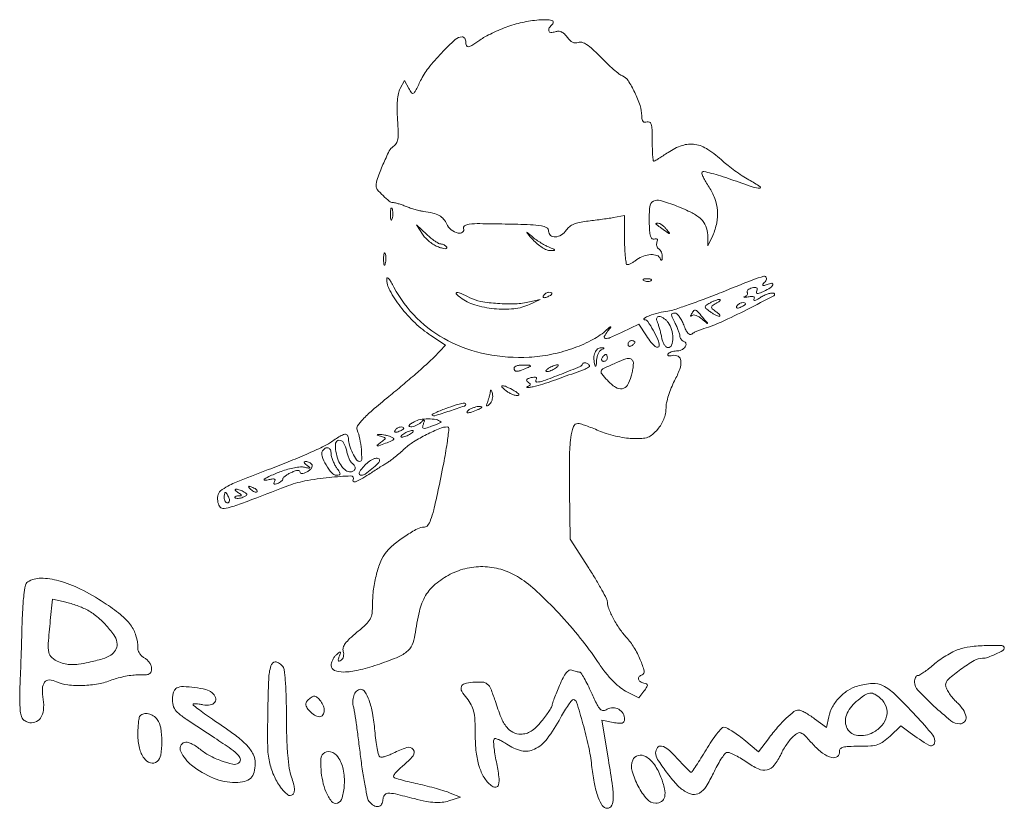
# Model space of a CAD drawing. Units: millimetres. Extents: x 41 to 740, y 1034 to 1783.
# Drawn here: x 41 to 260, y 1608 to 1783 of the extents above; entities that cross this region are included whole.
import ezdxf

# ---------------------------------------------------------------- set-up
doc = ezdxf.new("R2010")
doc.units = ezdxf.units.MM
doc.layers.add('PislikMimar.com', color=7, linetype='Continuous', lineweight=9)

msp = doc.modelspace()

# ---------------------------------------------------------------- linework, layer by layer
at = {"layer": 'PislikMimar.com', "color": 0}
for points in [[(149.85, 1781.93, 0.014844), (148.14, 1781.27, 0.011993), (146.34, 1780.46, 0.012172), (144.72, 1779.62, 0.030332), (143.59, 1778.92, -0.010647), (141.84, 1777.73, -0.110707), (141.03, 1777.43, -0.3465), (140.61, 1777.68, -0.093204), (140.46, 1778.49, 0.066372), (140.4, 1778.93, 0.083479), (140.23, 1779.31, 0.099334), (139.97, 1779.56, 0.145135), (139.67, 1779.64, 0.187859), (138.11, 1779.04, 0.01699), (135.06, 1776.04, 0.022899), (132.15, 1772.68, 0.054465), (130.4, 1769.89, -0.005147), (129.27, 1767.61, -0.130219), (128.81, 1767.1, -0.398095), (128.39, 1767.18, -0.036354), (127.77, 1768.16), (126.83, 1769.92), (125.87, 1768.13, 0.073037), (125.48, 1767.05, 0.028673), (125.25, 1765.47, 0.024251), (125.18, 1763.51, 0.014888), (125.28, 1761.2, -0.009353), (125.43, 1758.42, -0.04805), (125.33, 1756.88, -0.094092), (124.98, 1755.92, -0.120389), (124.33, 1755.25, 0.138979), (123.44, 1754.26, 0.012688), (122.03, 1751.23, 0.015275), (120.8, 1748.14, 0.087303), (120.49, 1746.4, 0.182289), (120.76, 1745.68, 0.01833), (122.05, 1744.32, 0.018516), (123.44, 1743.05, 0.177374), (124.18, 1742.78, -0.058743), (124.63, 1742.73, -0.012415), (125.39, 1742.52, -0.01284), (126.27, 1742.24, -0.011871), (127.16, 1741.91, 0.015558), (128.12, 1741.56, 0.01134), (129.2, 1741.23, 0.011478), (130.23, 1740.96, 0.024618), (131.05, 1740.81, -0.024299), (133.16, 1740.43, -0.067427), (134.57, 1739.89, -0.090669), (135.53, 1739.11, -0.074631), (136.24, 1737.99, 0.123706), (137.21, 1736.74, 0.101085), (138.73, 1735.97, 0.227095), (139.74, 1736.16, 0.338638), (139.98, 1736.98, -0.36018), (140.2, 1737.61, -0.111687), (141.22, 1737.97, -0.029738), (143.58, 1738.08, -0.003008), (149.2, 1738, -0.003374), (154.84, 1737.84, -0.030979), (157.28, 1737.6, -0.092654), (158.47, 1737.18, -0.266334), (158.89, 1736.44, 0.217518), (159.33, 1735.48, 0.195497), (160.37, 1735.13, 0.131406), (161.72, 1735.58, 0.100363), (162.83, 1736.68, -0.083695), (163.51, 1737.4, -0.060521), (164.47, 1737.96, -0.048751), (165.73, 1738.36, -0.02677), (167.34, 1738.62, 0.004524), (168.85, 1738.79, 0.00331), (170.51, 1739.01, 0.003344), (172.09, 1739.23, 0.00739), (173.29, 1739.43), (175.79, 1739.88), (175.79, 1734.42, 0.010672), (175.83, 1732.33, 0.017636), (175.97, 1730.56, 0.011826), (176.16, 1729.17, 0.367941), (176.41, 1728.96, 0.102298), (176.74, 1729.03, 0.020657), (177.29, 1729.29, 0.021005), (177.9, 1729.65, 0.018293), (178.52, 1730.08, -0.075619), (179.99, 1730.88, -0.076175), (181.62, 1731.2, -0.09315), (182.99, 1731, -0.217665), (183.73, 1730.3, 0.043159), (183.89, 1729.97, 0.441201), (184.03, 1729.95, 0.202031), (184.13, 1730.13, 0.019863), (184.18, 1730.64, 0.058656), (184.14, 1731.17, 0.052687), (183.98, 1731.71, 0.055935), (183.73, 1732.16, 0.099187), (183.42, 1732.45, -0.106138), (183.13, 1732.72, -0.081804), (182.95, 1733.11, -0.077799), (182.9, 1733.55, -0.081078), (182.99, 1733.99, 0.063659), (183.09, 1734.39, 0.221212), (183.01, 1734.64, 0.230401), (182.77, 1734.73, 0.06828), (182.38, 1734.63, -0.28628), (181.91, 1734.73, -0.137091), (181.57, 1735.28, -0.0524), (181.36, 1736.45, -0.011123), (181.27, 1738.54, -0.030345), (181.39, 1741.83, -0.244359), (182.19, 1743.06, -0.203715), (183.77, 1743.23, -0.02117), (187.38, 1741.99, -0.021295), (190.8, 1740.47, -0.07267), (192.8, 1739.09, -0.109395), (193.87, 1737.54, -0.089916), (194.28, 1735.56), (194.34, 1733.18), (195.4, 1735.48, 0.060018), (196.28, 1738.23, 0.066879), (196.43, 1741, 0.067405), (195.85, 1743.7, 0.062459), (194.57, 1746.22, -0.017175), (193.85, 1747.36, -0.026588), (193.32, 1748.39, -0.024609), (192.99, 1749.23, -0.284361), (193.07, 1749.56, -0.256736), (193.45, 1749.68, -0.007763), (195.13, 1749.27, -0.013569), (197.14, 1748.7, -0.008742), (199.44, 1747.93, 0.003402), (204.38, 1746.22, 0.075767), (205.87, 1745.96, 0.75772), (205.97, 1746.3, 0.013817), (203.44, 1747.83, -0.015386), (201.94, 1748.74, -0.010751), (200.32, 1749.86, -0.010858), (198.8, 1750.99, -0.022082), (197.68, 1751.96, 0.043018), (194.33, 1754.59, 0.105873), (191.44, 1755.71, 0.121911), (188.59, 1755.47, 0.067613), (185.46, 1753.92, -0.005353), (184.35, 1753.18, -0.007878), (183.36, 1752.56, -0.0042), (182.51, 1752.06, -0.132392), (182.28, 1752, -0.385677), (182.14, 1752.12, -0.005555), (182.03, 1753.34, -0.011889), (181.96, 1754.82, -0.007157), (181.93, 1756.58, 0.008451), (181.89, 1759.02, 0.05944), (181.71, 1760.2, 0.193975), (181.34, 1760.68, 0.228754), (180.78, 1760.72, -0.098251), (180.25, 1760.63, -0.212733), (179.89, 1760.8, -0.138821), (179.68, 1761.27, -0.036503), (179.61, 1762.09, 0.079424), (179.23, 1764.35, 0.031276), (178.03, 1767.28, 0.028187), (176.55, 1769.94, 0.161447), (175.31, 1770.95, -0.075327), (174.6, 1771.36, -0.011266), (173.33, 1772.4, -0.012449), (171.88, 1773.72, -0.010448), (170.41, 1775.19, 0.013965), (168.66, 1776.91, 0.041893), (167.34, 1777.94, 0.066583), (166.31, 1778.43, 0.171896), (165.49, 1778.41, -0.098776), (164.84, 1778.3, -0.102611), (164.21, 1778.45, -0.084566), (163.59, 1778.88, -0.046506), (163, 1779.57, 0.048069), (162.39, 1780.29, 0.085333), (161.76, 1780.72, 0.098905), (161.08, 1780.88, 0.085241), (160.36, 1780.78, -0.076482), (159.39, 1780.62, -0.329916), (158.95, 1780.95, -0.225609), (159.04, 1781.63, -0.049021), (159.81, 1782.56, 0.607257), (159.58, 1783.3, 0.05914), (157.16, 1783.43, 0.034837), (153.46, 1782.94, 0.034795)], [(123.71, 1740.09, 0.012823), (123.74, 1739.27, 0.080377), (123.84, 1738.86, 0.597527), (123.96, 1738.85, 0.087174), (124.1, 1739.15, 0.037336), (124.2, 1739.74, 0.029507), (124.23, 1740.38, 0.030339), (124.19, 1740.99, 0.06278), (124.07, 1741.45, 0.31318), (123.93, 1741.54, 0.333666), (123.81, 1741.44, 0.052471), (123.73, 1740.92, 0.014395)], [(130.8, 1735.73, 0.050682), (131.47, 1734.89, 0.032525), (132.4, 1734.05, 0.032555), (133.42, 1733.34, 0.051427), (134.39, 1732.89, 0.017509), (135.3, 1732.6, 0.058543), (135.92, 1732.51, 0.199148), (136.19, 1732.61, 0.356429), (136.22, 1732.83, 0.074665), (135.98, 1733.11, 0.053156), (135.64, 1733.35, 0.053085), (135.26, 1733.51, 0.07377), (134.89, 1733.56, -0.128078), (134.42, 1733.69, -0.020927), (133.61, 1734.19, -0.021871), (132.69, 1734.87, -0.017731), (131.76, 1735.68), (129.5, 1737.79)], [(182.76, 1737.96, -0.006866), (182.96, 1737.82, -0.000676), (183.44, 1737.47, -0.000854), (184.01, 1737.06, -0.000677), (184.62, 1736.61, 0.001613), (185.63, 1735.88, 0.268706), (185.76, 1735.86, 0.484056), (185.78, 1735.95, 0.002253), (185.1, 1736.83, 0.033687), (184.64, 1737.34, 0.036088), (184.12, 1737.78, 0.038743), (183.63, 1738.08, 0.118513), (183.25, 1738.17, 0.025033), (182.96, 1738.16, 0.081051), (182.77, 1738.11, 0.280207), (182.72, 1738.04, 0.262974)], [(155.39, 1734.52, 0.032648), (156.37, 1733.57, 0.034497), (157.45, 1732.78, 0.036782), (158.46, 1732.23, 0.113116), (159.23, 1732.08, 0.009229), (160.14, 1732.12, 0.512325), (160.22, 1732.25, 0.198676), (160.05, 1732.42, 0.004051), (158.89, 1732.89, -0.031141), (158.02, 1733.3, -0.015736), (156.97, 1733.93, -0.015565), (155.93, 1734.64, -0.02233), (155.05, 1735.34, 0.004187), (154.12, 1736.14, 0.785431), (154.05, 1736.09, 0.08467), (154.23, 1735.81, 0.001719)], [(122.18, 1730.11, 0.012823), (122.21, 1729.29, 0.080377), (122.3, 1728.88, 0.597527), (122.42, 1728.87, 0.087174), (122.56, 1729.16, 0.037336), (122.67, 1729.75, 0.029507), (122.7, 1730.4, 0.030339), (122.65, 1731.01, 0.06278), (122.53, 1731.47, 0.31318), (122.39, 1731.56, 0.333666), (122.27, 1731.46, 0.052471), (122.19, 1730.94, 0.014395)], [(122.86, 1725.88, 0.128874), (123.56, 1723.21, 0.036776), (125.95, 1719.59, 0.036455), (129.18, 1715.99, 0.045595), (132.68, 1713.19), (135.91, 1711.05), (133.39, 1708.4, -0.018598), (131.94, 1706.99, -0.004214), (129.39, 1704.72, -0.004359), (126.39, 1702.15, -0.004221), (123.32, 1699.61, 0.006389), (119.66, 1696.55, 0.025622), (117.54, 1694.54, 0.040224), (116.39, 1693.11, 0.250783), (116.29, 1692.21, -0.046784), (116.88, 1690.23, -0.028577), (117.23, 1687.81, -0.02138), (117.31, 1685.62, -0.413479), (116.88, 1685.18, -0.249321), (116.18, 1685.55, -0.031889), (115.29, 1687.06, -0.036474), (114.58, 1688.8, -0.080194), (114.35, 1690.21, 0.145262), (114.12, 1690.99, 0.307319), (113.56, 1691.22, 0.08888), (112.48, 1690.79, 0.010853), (110.34, 1689.4, -0.039678), (108.61, 1688.42, -0.006542), (105.11, 1686.83, -0.007154), (100.94, 1685.08, -0.006267), (96.53, 1683.36, 0.004136), (90.5, 1681.05, 0.026192), (87.51, 1679.69, 0.055242), (85.9, 1678.61, 0.182776), (85.29, 1677.52, 0.044494), (85.25, 1676.8, 0.042267), (85.33, 1676.07, 0.045237), (85.52, 1675.44, 0.101603), (85.8, 1675.03, 0.235267), (86.69, 1674.73, 0.041112), (88.48, 1675.13, 0.015391), (91.8, 1676.28, 0.001213), (100.52, 1679.63, -0.044539), (104.68, 1680.83, -0.022505), (110.08, 1681.63, -0.017858), (114.92, 1681.95, -0.597402), (115.38, 1681.15, 0.371858), (115.44, 1680.76, 0.25998), (115.9, 1680.67, 0.050838), (117.13, 1681.22, 0.01511), (118.89, 1682.3, -0.002181), (120.01, 1683.03, -0.001894), (121.18, 1683.78, -0.001905), (122.25, 1684.45, -0.005597), (122.99, 1684.9, 0.027308), (123.72, 1685.39, 0.008792), (124.74, 1686.18, 0.00874), (125.85, 1687.11, 0.009686), (126.89, 1688.05, -0.050089), (128.84, 1689.54, -0.020625), (131.74, 1691.17, -0.018328), (134.66, 1692.52, -0.099573), (136.36, 1692.86, -0.447666), (136.72, 1692.45, -0.008121), (136.3, 1689.22, -0.011997), (135.54, 1684.79, -0.004218), (134.25, 1678.46, -0.006249), (133.32, 1674.38, -0.032316), (132.64, 1672.17, -0.065937), (131.99, 1670.97, -0.240223), (131.25, 1670.59, 0.124395), (129.69, 1670.2, 0.022188), (127.1, 1668.64, 0.025086), (124.52, 1666.75, 0.050185), (122.74, 1664.97, 0.074335), (121.55, 1662.98, 0.033403), (120.59, 1660.09, 0.031494), (119.94, 1656.78, 0.03247), (119.72, 1653.45, -0.031031), (119.6, 1651.42, -0.096202), (119.17, 1650.12, -0.078213), (118.25, 1648.94, -0.0161), (116.24, 1647.18, 0.016399), (114.62, 1645.76, 0.049517), (113.65, 1644.66, 0.079956), (113.2, 1643.74, 0.153441), (113.2, 1642.93, -0.068052), (113.3, 1642.35, -0.069466), (113.24, 1641.78, -0.076177), (113.03, 1641.28, -0.118354), (112.71, 1640.96, -0.056028), (112.31, 1640.77, -0.377858), (112.13, 1640.85, -0.186146), (112.1, 1641.14, -0.021415), (112.31, 1641.77, 0.010128), (112.6, 1642.55, 0.342127), (112.54, 1642.73, 0.318436), (112.34, 1642.72, 0.009427), (111.68, 1642.19, 0.062574), (111.23, 1641.71, 0.044206), (110.85, 1641.08, 0.044561), (110.59, 1640.4, 0.068423), (110.51, 1639.77, 0.309315), (111.25, 1638.7, 0.096729), (113.28, 1638.33, 0.054266), (116.49, 1638.73, 0.022586), (120.71, 1639.93, 0.01434), (125.06, 1641.52, 0.071467), (127.3, 1642.81, 0.118742), (128.52, 1644.35, 0.075263), (129.16, 1646.55, -0.025368), (130.15, 1651.87, -0.073002), (131.53, 1655.34, -0.089271), (133.68, 1657.87, -0.05195), (137, 1660.07, -0.066391), (140.77, 1661.44, -0.066817), (144.76, 1661.77, -0.066357), (148.72, 1661.04, -0.063974), (152.4, 1659.29, -0.045183), (156.28, 1656.27, -0.017084), (161.13, 1651.41, -0.017103), (165.94, 1645.88, -0.024311), (169.79, 1640.64, 0.018441), (171.4, 1638.4, 0.02583), (173, 1636.53, 0.029477), (174.56, 1635.08, 0.051838), (176.02, 1634.11), (178.95, 1632.57), (180.09, 1634.11, 0.013627), (180.73, 1635.01, 0.154011), (180.85, 1635.43, 0.294171), (180.67, 1635.7, 0.049176), (180.05, 1635.89, -0.093341), (179.26, 1636.22, -0.204585), (178.9, 1636.76, -0.243706), (179.06, 1637.32, -0.120208), (179.71, 1637.72, 0.398309), (180.15, 1638.54, 0.032767), (179.28, 1641.06, 0.036101), (177.87, 1643.82, 0.052124), (176.22, 1646.01, -0.03796), (174.73, 1647.88, -0.026017), (173.32, 1650.19, -0.024875), (172.25, 1652.44, -0.099205), (171.95, 1653.92, 0.119676), (171.78, 1654.61, 0.006568), (170.73, 1656.58, 0.009883), (169.4, 1658.9, 0.007041), (167.81, 1661.45), (163.67, 1667.9), (163.54, 1678.73, -0.005932), (163.54, 1686.21, -0.028189), (163.83, 1690.48, -0.053099), (164.4, 1692.92, -0.318721), (165.41, 1693.63, -0.074559), (165.98, 1693.54, -0.009621), (167.16, 1693.15, -0.011056), (168.56, 1692.63, -0.00902), (170.03, 1692.01, 0.029054), (171.7, 1691.39, 0.018158), (173.73, 1690.84, 0.01821), (175.77, 1690.44, 0.031335), (177.49, 1690.29, 0.019847), (179.63, 1690.31, 0.074231), (180.95, 1690.57, 0.090403), (182, 1691.18, 0.038305), (183.15, 1692.33, 0.04236), (183.92, 1693.39, 0.041142), (184.51, 1694.58, 0.04232), (184.88, 1695.82, 0.051997), (185, 1697.01, -0.053598), (185.13, 1698.23, -0.021849), (185.56, 1699.85, -0.021318), (186.17, 1701.56, -0.025472), (186.9, 1703.11, 0.035048), (188.06, 1705.71, 0.108301), (188.31, 1707.6, 0.247694), (187.69, 1708.57, 0.19553), (186.43, 1708.74, -0.036462), (185.91, 1708.64, -0.105742), (185.55, 1708.68, -0.251376), (185.4, 1708.83, -0.209975), (185.43, 1709.06, -0.11695), (185.7, 1709.33, -0.049052), (186.16, 1709.55, -0.044946), (186.72, 1709.71, -0.043984), (187.31, 1709.76, 0.104724), (188.42, 1709.99, 0.122627), (189.27, 1710.66, 0.223351), (189.44, 1711.38, 0.264795), (188.98, 1711.89, -0.081841), (188.63, 1712.07, -0.068409), (188.34, 1712.36, -0.069633), (188.14, 1712.72, -0.091716), (188.07, 1713.08, 0.070569), (188, 1713.56, 0.016348), (187.74, 1714.34, 0.016559), (187.39, 1715.22, 0.015529), (186.96, 1716.09, -0.011806), (186.39, 1717.26, -0.103442), (186.26, 1717.81, -0.296139), (186.44, 1718.1, -0.110559), (186.92, 1718.2, -0.183797), (187.39, 1718.03, -0.048724), (187.95, 1717.42, -0.0427), (188.49, 1716.56, -0.032839), (188.94, 1715.54, 0.024986), (189.4, 1714.44, 0.069176), (189.86, 1713.74, 0.134995), (190.31, 1713.45, 0.250666), (190.72, 1713.53, -0.047052), (191.16, 1713.82, -0.015606), (191.86, 1714.16, -0.015382), (192.66, 1714.49, -0.016896), (193.45, 1714.75, 0.034484), (197.27, 1716.19, 0.009335), (203.09, 1718.99, 0.003805), (209.01, 1722.04, 0.647497), (208.98, 1722.59, 0.127654), (208.47, 1722.64, 0.039182), (207.7, 1722.47, 0.036353), (206.84, 1722.12, 0.032746), (206, 1721.65, -0.01664), (205.27, 1721.21, -0.056948), (204.76, 1720.99, -0.293077), (204.57, 1721.04, -0.328599), (204.56, 1721.23, 0.133536), (204.66, 1721.58, 0.298859), (204.52, 1721.81, 0.12449), (204.09, 1721.89, 0.025927), (203.31, 1721.8, -0.007214), (202.67, 1721.7, -0.042956), (202.33, 1721.69, -0.711625), (202.31, 1721.74, -0.076697), (202.49, 1721.83, 0.069941), (202.83, 1722, 0.103577), (203.06, 1722.25, 0.129281), (203.14, 1722.52, 0.148503), (203.07, 1722.78, -0.228227), (203.04, 1723.05, -0.120273), (203.23, 1723.34, -0.078478), (203.62, 1723.6, -0.044778), (204.16, 1723.79, -0.035719), (204.8, 1723.91, -0.163702), (205.17, 1723.83, -0.266827), (205.31, 1723.58, -0.089767), (205.23, 1723.15, 0.083485), (205.14, 1722.69, 0.404624), (205.3, 1722.51, 0.115067), (205.76, 1722.58, 0.010587), (206.82, 1723.05, 0.034349), (208.18, 1723.79, 0.149989), (208.76, 1724.49, 0.56672), (208.53, 1724.81, 0.067713), (207.47, 1724.56, -0.011274), (206.69, 1724.29, -0.403289), (206.54, 1724.37, -0.256824), (206.57, 1724.59, -0.007057), (207.18, 1725.36, 0.258401), (207.31, 1726.09, 0.39256), (206.78, 1726.38, 0.030296), (204.3, 1725.58, 0.002008), (197.34, 1722.8, -0.005292), (193.51, 1721.31, -0.006498), (189.91, 1719.99, -0.005475), (186.86, 1718.96, -0.045992), (185.44, 1718.64, 0.030944), (183.4, 1718.25, 0.02522), (181.27, 1717.58, 0.058233), (180.16, 1717.01, 0.723487), (180.24, 1716.72, -0.238459), (180.98, 1716.3, -0.019291), (182.16, 1714.35, -0.024599), (183.19, 1712.28, -0.102921), (183.47, 1710.93, -0.370432), (183.18, 1710.59, -0.206145), (182.61, 1710.74, -0.061034), (181.7, 1711.65, -0.022728), (180.64, 1713.14), (178.96, 1715.73), (175.27, 1713.95, -0.009477), (172.61, 1712.73, -0.118816), (171.52, 1712.54, -0.533047), (171.28, 1712.96, -0.052404), (172.02, 1714.15, 0.001415), (172.72, 1715.07, 0.583677), (172.7, 1715.13, 0.205513), (172.58, 1715.1, 0.000868), (171.53, 1714.21, -0.057694), (168.29, 1712.05, -0.035198), (164.05, 1710.25, -0.033599), (159.32, 1708.96, -0.036196), (154.57, 1708.37, -0.061016), (145.08, 1709.03, -0.071875), (136.57, 1711.98, -0.075417), (129.57, 1717.07, -0.077449), (124.47, 1723.96, 0.014313), (123.85, 1725.07, 0.039596), (123.34, 1725.8, 0.142918), (123.02, 1726, 0.506158)], [(180.25, 1725.36, 0.051402), (180.67, 1725.24, 0.05415), (181.1, 1725.21, 0.060344), (181.47, 1725.27, 0.126455), (181.72, 1725.42, 0.296942), (181.76, 1725.59, 0.208169), (181.62, 1725.73, 0.077125), (181.25, 1725.82, 0.028489), (180.72, 1725.82, 0.018894), (180.14, 1725.78, 0.168741), (179.92, 1725.67, 0.470617), (179.93, 1725.53, 0.054073)], [(139.27, 1721.63, 0.089031), (142.46, 1720.01, 0.048803), (146.76, 1719.16, 0.048702), (151.17, 1719.16, 0.08595), (154.67, 1720.13), (156.97, 1721.21), (154.67, 1720.68, -0.048431), (151.5, 1720.25, -0.026167), (147.55, 1720.32, -0.025661), (143.8, 1720.78, -0.076517), (141.35, 1721.6, 0.012904), (139.42, 1722.53, 0.103143), (138.46, 1722.75, 0.663277), (138.34, 1722.46, 0.041535)], [(157.75, 1722.05, 0.1144), (157.66, 1721.79, 0.32948), (157.75, 1721.64, 0.155351), (158.02, 1721.62, 0.036408), (158.47, 1721.75, 0.029964), (159.29, 1722.13, 0.168622), (159.62, 1722.47, 0.444011), (159.5, 1722.72, 0.079093), (158.94, 1722.81, 0.088797), (158.63, 1722.76, 0.053277), (158.29, 1722.59, 0.051183), (157.98, 1722.34, 0.061454)], [(196.2, 1720.38, 0.016012), (195.3, 1719.81, 0.243917), (195.13, 1719.5, 0.23041), (195.28, 1719.16, 0.014358), (196.16, 1718.48, -0.021384), (196.66, 1718.08, -0.062466), (196.95, 1717.75, -0.216411), (196.99, 1717.56, -0.352734), (196.86, 1717.46, -0.086971), (196.49, 1717.54, -0.02294), (195.94, 1717.79, -0.022571), (195.33, 1718.14, -0.021459), (194.74, 1718.55, -0.014214), (193.88, 1719.24, -0.219768), (193.73, 1719.57, -0.24795), (193.89, 1719.88, -0.017963), (194.74, 1720.42, -0.02126), (195.33, 1720.73, -0.020672), (195.95, 1720.99, -0.021096), (196.52, 1721.18, -0.068779), (196.91, 1721.23, -0.299709), (197.04, 1721.14, -0.280768), (197.02, 1720.98, -0.068367), (196.72, 1720.71, -0.020745)], [(202.67, 1720.21, -0.2252), (202.6, 1720.06, -0.029412), (202.32, 1719.86, -0.029555), (201.93, 1719.64, -0.020646), (201.48, 1719.45, -0.036408), (201.03, 1719.31, -0.155351), (200.76, 1719.34, -0.32948), (200.67, 1719.49, -0.1144), (200.75, 1719.75, -0.115814), (201.21, 1720.2, -0.080554), (201.88, 1720.49, -0.115534), (202.44, 1720.49, -0.349578)], [(185.47, 1716.09, -0.094559), (186.24, 1714.55, -0.06796), (186.5, 1712.63, -0.084067), (186.24, 1711.07, -0.319248), (185.48, 1710.52, -0.17329), (185.04, 1710.68, -0.072658), (184.62, 1711.15, -0.05976), (184.27, 1711.83, -0.046426), (184.05, 1712.64, 0.013397), (183.87, 1713.54, 0.010315), (183.62, 1714.52, 0.010454), (183.36, 1715.43, 0.024371), (183.11, 1716.09, -0.043712), (182.92, 1716.67, -0.127384), (182.93, 1717.09, -0.198383), (183.13, 1717.34, -0.1282), (183.49, 1717.44, -0.106329), (183.93, 1717.34, -0.043315), (184.47, 1717.04, -0.040319), (185.01, 1716.61, -0.040879)], [(193.14, 1717.24, -0.000386), (194.2, 1715.99, -0.266324), (194.22, 1715.9, -0.523313), (194.17, 1715.89, -0.000492), (193.01, 1716.86, 0.038632), (192.35, 1717.34, 0.053644), (191.69, 1717.64, 0.066545), (191.13, 1717.76, 0.203211), (190.77, 1717.63, -0.043236), (190.56, 1717.47, -0.519837), (190.48, 1717.5, -0.169236), (190.5, 1717.67, -0.017188), (190.69, 1718.01, -0.036999), (191.18, 1718.74, -0.310402), (191.54, 1718.86, -0.135395), (191.99, 1718.57, -0.006681)], [(178.09, 1711.72, -0.151918), (178.04, 1711.56, -0.038439), (177.87, 1711.34, -0.035638), (177.62, 1711.12, -0.029505), (177.32, 1710.91, -0.082592), (177.03, 1710.79, -0.161196), (176.78, 1710.81, -0.182303), (176.62, 1710.97, -0.108972), (176.56, 1711.25, -0.093332), (176.61, 1711.56, -0.09642), (176.78, 1711.82, -0.099167), (177.03, 1712, -0.105053), (177.32, 1712.06, -0.042167), (177.62, 1712.04, -0.061769), (177.87, 1711.96, -0.081139), (178.03, 1711.85, -0.210953)], [(170.6, 1710.02, 0.141678), (170.23, 1709.72, 0.054442), (169.9, 1709.14, 0.048264), (169.66, 1708.39, 0.042618), (169.55, 1707.58, -0.008251), (169.5, 1706.67, -0.13111), (169.4, 1706.38, -0.606064), (169.27, 1706.4, -0.02767), (169.11, 1706.92, -0.069895), (168.96, 1708.24, -0.092435), (169.21, 1709.42, -0.121215), (169.79, 1710.21, -0.191163), (170.58, 1710.46, -0.011982), (171.08, 1710.42, -0.36718), (171.16, 1710.34, -0.30932), (171.1, 1710.23, -0.01027)], [(171.95, 1708.22, -0.105053), (171.89, 1707.93, -0.099167), (171.71, 1707.68, -0.09642), (171.44, 1707.51, -0.093332), (171.13, 1707.45, -0.108972), (170.86, 1707.51, -0.182303), (170.7, 1707.68, -0.161196), (170.68, 1707.93, -0.082592), (170.8, 1708.22, -0.029505), (171, 1708.51, -0.035638), (171.23, 1708.76, -0.038439), (171.45, 1708.94, -0.151918), (171.61, 1708.99, -0.210953), (171.74, 1708.93, -0.081139), (171.85, 1708.76, -0.061769), (171.92, 1708.51, -0.042167)], [(153.9, 1705.92, -0.014632), (152.53, 1705.37, -0.087053), (151.77, 1705.24, -0.234317), (151.37, 1705.44, -0.163981), (151.21, 1705.92, -0.24567), (151.36, 1706.21, -0.070412), (151.83, 1706.44, -0.053373), (152.51, 1706.6, -0.034583), (153.32, 1706.63, -0.004372), (154.6, 1706.59, -0.215481), (154.82, 1706.48, -0.485414), (154.79, 1706.32, -0.009027)], [(167.97, 1706.31, -0.09519), (167.01, 1705.73, -0.002393), (162.22, 1703.98, -0.004559), (157.63, 1702.38, -0.03528), (155.44, 1701.8, -0.008953), (154.61, 1701.66, -0.040132), (154.12, 1701.63, -0.534395), (154.07, 1701.7, -0.193645), (154.18, 1701.82, 0.038084), (154.65, 1702.06, 0.226469), (154.8, 1702.29, 0.246144), (154.71, 1702.53, 0.044126), (154.31, 1702.83, -0.099941), (154.01, 1703.11, -0.315743), (154.01, 1703.36, -0.150547), (154.31, 1703.6, -0.028196), (154.99, 1703.82, -0.032379), (155.57, 1703.93, -0.08995), (155.99, 1703.91, -0.229416), (156.17, 1703.76, -0.252624), (156.16, 1703.54, 0.056713), (156.03, 1703.27, 0.122242), (156.01, 1703.05, 0.190375), (156.1, 1702.9, 0.166182), (156.27, 1702.84, 0.088347), (157.7, 1703.1, 0.005534), (161.73, 1704.63, 0.003147), (165.9, 1706.3, 0.199685), (166.45, 1706.84, -0.137907), (166.6, 1707.04, -0.120173), (166.85, 1707.14, -0.101417), (167.15, 1707.13, -0.074711), (167.46, 1707, -0.034025), (167.73, 1706.8, -0.060315), (167.92, 1706.6, -0.092622), (168, 1706.43, -0.284052)], [(160.43, 1705.92, -0.026766), (159.93, 1705.63, -0.024204), (159.39, 1705.39, -0.024967), (158.88, 1705.22, -0.067616), (158.51, 1705.17, -0.190341), (158.33, 1705.24, -0.335455), (158.3, 1705.39, -0.102785), (158.5, 1705.63, -0.027796), (158.89, 1705.92, -0.026766), (159.39, 1706.2, -0.024204), (159.93, 1706.44, -0.024967), (160.44, 1706.61, -0.067616), (160.81, 1706.66, -0.190341), (160.99, 1706.59, -0.335455), (161.02, 1706.44, -0.102785), (160.82, 1706.2, -0.027796)], [(177.63, 1707.57, -0.145014), (177.75, 1707.16, -0.021391), (177.69, 1706.29, -0.022633), (177.53, 1705.24, -0.017718), (177.26, 1704.12, -0.070525), (176.41, 1702.16, -0.216665), (175.23, 1701.37, -0.192402), (173.76, 1701.69, -0.055703), (171.95, 1703.23, -0.018509), (170.69, 1704.67, -0.27472), (170.6, 1705.31, -0.186086), (171.11, 1705.86, -0.008503), (173.48, 1706.93, -0.006246), (175.62, 1707.83, -0.057652), (176.59, 1708.09, -0.158124), (177.17, 1708, -0.136635)], [(151.21, 1700.92, -0.020817), (151.92, 1700.48, -0.089961), (152.26, 1700.14, -0.372663), (152.24, 1699.93, -0.189947), (151.98, 1699.82, -0.071686), (151.43, 1699.9, -0.029646), (150.73, 1700.15, -0.028579), (149.99, 1700.52, -0.032734), (149.34, 1700.95, -0.048683), (148.49, 1701.73, -0.652485), (148.62, 1702.02, -0.109181), (149.55, 1701.8, -0.017824)], [(145.79, 1697.96, -0.01749), (145.31, 1697.55, -0.403331), (145.14, 1697.56, -0.257162), (145.1, 1697.77, -0.011201), (145.34, 1698.49, 0.012384), (145.54, 1699.1, 0.010243), (145.72, 1699.75, 0.01038), (145.86, 1700.35, 0.027161), (145.92, 1700.8, -0.108892), (145.99, 1701, -0.513243), (146.1, 1701.01, -0.097909), (146.23, 1700.77, -0.017427), (146.38, 1700.27, -0.069395), (146.45, 1699.66, -0.056034), (146.36, 1699, -0.057593), (146.13, 1698.4, -0.086943)], [(140.46, 1697.93, -0.319741), (140.16, 1697.51, -0.003923), (136.85, 1696.39, -0.004148), (133.54, 1695.33, -0.278385), (132.99, 1695.47, -0.496229), (133.01, 1695.64, -0.014646), (133.75, 1696.03, -0.018486), (134.75, 1696.47, -0.010308), (136, 1696.94, -0.004355), (138.34, 1697.75, -0.026566), (139.57, 1698.09, -0.064245), (140.24, 1698.15, -0.402446)], [(143.15, 1696.7, -0.019739), (141.76, 1696.17, -0.081911), (140.87, 1696.02, -0.608383), (140.75, 1696.25, -0.095694), (141.23, 1696.7, -0.040566), (141.75, 1696.98, -0.028934), (142.38, 1697.21, -0.029384), (143.01, 1697.37, -0.053798), (143.53, 1697.4, -0.051935), (143.94, 1697.34, -0.491407), (144, 1697.2, -0.152377), (143.79, 1697, -0.014925)], [(134.93, 1693.99, -0.532224), (134.92, 1693.88, -0.014667), (134.42, 1693.63, -0.017883), (133.73, 1693.33, -0.009771), (132.86, 1693.01, -0.010129), (131.54, 1692.57, -0.13912), (131.04, 1692.56, -0.373234), (130.86, 1692.82, -0.05531), (131.02, 1693.49, 0.011321), (131.24, 1694.19, 0.350933), (131.18, 1694.34, 0.314777), (131, 1694.33, 0.010196), (130.44, 1693.82, -0.050405), (129.95, 1693.46, -0.037412), (129.35, 1693.15, -0.038195), (128.74, 1692.95, -0.066879), (128.21, 1692.89, -0.13778), (127.88, 1692.99, -0.417978), (127.84, 1693.19, -0.101427), (128.18, 1693.53, -0.017853), (128.94, 1693.99, -0.083267), (130.32, 1694.49, -0.044877), (132.11, 1694.65, -0.044968), (133.84, 1694.5, -0.125854)], [(123.77, 1690.68, -0.064113), (124.35, 1690.36, -0.424758), (124.39, 1690.07, -0.12831), (123.96, 1689.74, -0.010281), (122.62, 1689.22, -0.002753), (121.13, 1688.68, -0.117063), (120.79, 1688.65, -0.656838), (120.76, 1688.77, -0.010355), (121.51, 1689.36, 0.008616), (122.4, 1690.06, 0.225493), (122.52, 1690.33, 0.32479), (122.37, 1690.53, 0.015391), (121.51, 1690.78, -0.010206), (120.93, 1690.95, -0.181942), (120.79, 1691.06, -0.549089), (120.83, 1691.15, -0.022194), (121.26, 1691.18, -0.038103), (121.8, 1691.16, -0.018938), (122.47, 1691.05, -0.018679), (123.17, 1690.88, -0.02603)], [(126.64, 1692.56, -0.2252), (126.57, 1692.42, -0.029412), (126.29, 1692.21, -0.029555), (125.9, 1692, -0.020646), (125.44, 1691.8, -0.036408), (125, 1691.67, -0.155351), (124.73, 1691.69, -0.32948), (124.63, 1691.84, -0.1144), (124.72, 1692.1, -0.115814), (125.18, 1692.56, -0.080554), (125.85, 1692.84, -0.115534), (126.41, 1692.84, -0.349578)], [(128.17, 1691.32, -0.026766), (127.67, 1691.04, -0.024204), (127.13, 1690.8, -0.024967), (126.63, 1690.63, -0.067616), (126.25, 1690.58, -0.190341), (126.07, 1690.65, -0.335455), (126.05, 1690.8, -0.102785), (126.24, 1691.04, -0.027796), (126.64, 1691.32, -0.026766), (127.13, 1691.61, -0.024204), (127.68, 1691.85, -0.024967), (128.18, 1692.02, -0.067616), (128.56, 1692.07, -0.190341), (128.73, 1692, -0.335455), (128.76, 1691.85, -0.102785), (128.57, 1691.61, -0.027796)], [(113.96, 1687.49, 0.023326), (114.21, 1686.58, 0.027053), (114.53, 1685.74, 0.027635), (114.87, 1685.07, 0.122871), (115.17, 1684.76, -0.114439), (115.73, 1684.21, -0.188354), (115.85, 1683.57, -0.212234), (115.51, 1683.07, -0.138635), (114.83, 1682.88, -0.143821), (113.78, 1683.18, -0.093197), (112.85, 1684.06, -0.069586), (112.1, 1685.47, -0.038125), (111.57, 1687.37, -0.081978), (111.51, 1689.21, -0.361561), (112.25, 1689.9, -0.286634), (113.26, 1689.34, -0.072944)], [(110.51, 1686.89, 0.0647), (110.59, 1686.24, 0.028182), (110.86, 1685.42, 0.027309), (111.25, 1684.57, 0.032678), (111.7, 1683.82, -0.009843), (112.38, 1682.8, -0.140944), (112.51, 1682.39, -0.357786), (112.33, 1682.17, -0.05204), (111.72, 1682.11, -0.220961), (110.65, 1682.61, -0.044206), (109.4, 1684.39, -0.044123), (108.48, 1686.35, -0.229249), (108.6, 1687.51, -0.109092), (109.2, 1688.12, -0.22806), (109.84, 1688.21, -0.216644), (110.33, 1687.75, -0.101113)], [(106.26, 1684.45, -0.202545), (106.31, 1684.11, -0.092842), (106.12, 1683.69, -0.0693), (105.72, 1683.26, -0.046669), (105.15, 1682.89, -0.026259), (104.47, 1682.57, -0.087999), (103.99, 1682.47, -0.195262), (103.71, 1682.57, -0.21177), (103.6, 1682.83, 0.259431), (103.45, 1683.09, 0.152554), (103.1, 1683.18, 0.070968), (102.5, 1683.07, 0.023515), (101.68, 1682.74, 0.022645), (100.94, 1682.36, 0.031143), (100.32, 1681.95, 0.031944), (99.87, 1681.57, 0.202825), (99.76, 1681.3, -0.163253), (99.67, 1681.05, -0.053974), (99.41, 1680.77, -0.047002), (99.02, 1680.5, -0.038402), (98.56, 1680.28, -0.031032), (98.07, 1680.12, -0.208053), (97.82, 1680.17, -0.338347), (97.75, 1680.35, -0.060363), (97.92, 1680.7, 0.11452), (98.04, 1681.06, 0.343384), (97.91, 1681.26, 0.128988), (97.5, 1681.3, 0.02197), (96.73, 1681.13, -0.064806), (95.71, 1681, -0.736026), (95.63, 1681.24, -0.04875), (96.97, 1681.98, -0.01072), (99.41, 1682.97, -0.023495), (100.85, 1683.44, -0.022909), (102.34, 1683.77, -0.02352), (103.67, 1683.95, -0.074844), (104.56, 1683.89, 0.006578), (105.49, 1683.7, 0.215836), (105.71, 1683.75, 0.485385), (105.71, 1683.9, 0.013214), (105.13, 1684.33, -0.026956), (104.7, 1684.68, -0.142377), (104.53, 1684.94, -0.365272), (104.61, 1685.1, -0.108958), (104.89, 1685.17, -0.070832), (105.28, 1685.12, -0.05353), (105.67, 1684.96, -0.054226), (106.02, 1684.73, -0.07932)], [(121.26, 1685.46, -0.202783), (120.98, 1684.81, -0.016867), (119.58, 1683.53, -0.018511), (118.1, 1682.37, -0.158564), (117.3, 1682.11, -0.163033), (116.84, 1682.26, -0.316086), (116.72, 1682.62, -0.094563), (117.07, 1683.27, -0.015652), (118, 1684.35, -0.054044), (119.02, 1685.25, -0.071605), (120.12, 1685.81, -0.129322), (120.92, 1685.87, -0.360866)], [(87.75, 1677.12, -0.055937), (87.86, 1676.68, -0.100118), (87.84, 1676.3, -0.147206), (87.69, 1676.06, -0.184534), (87.44, 1675.96, -0.152681), (87.16, 1676.05, -0.098158), (86.92, 1676.3, -0.08088), (86.76, 1676.68, -0.062722), (86.7, 1677.12, -0.024748), (86.72, 1677.56, -0.039339), (86.79, 1677.93, -0.046727), (86.88, 1678.2, -0.289661), (87, 1678.27, -0.222225), (87.14, 1678.2, -0.030693), (87.34, 1677.93, -0.030395), (87.55, 1677.56, -0.02136)], [(91.18, 1678.36, -0.041669), (91.65, 1678.01, -0.28059), (91.73, 1677.74, -0.214251), (91.53, 1677.5, -0.026297), (90.88, 1677.21, -0.034041), (90.34, 1677.04, -0.042159), (89.82, 1676.96, -0.047444), (89.39, 1676.98, -0.165877), (89.15, 1677.1, -0.231385), (89.1, 1677.25, -0.229874), (89.19, 1677.39, -0.097608), (89.45, 1677.48, -0.035729), (89.84, 1677.51, 0.021532), (90.39, 1677.54, 0.410559), (90.5, 1677.66, 0.221176), (90.39, 1677.85, 0.010487), (89.77, 1678.27, -0.027796), (89.38, 1678.56, -0.102785), (89.18, 1678.79, -0.335455), (89.21, 1678.94, -0.190341), (89.39, 1679.01, -0.061357), (89.75, 1678.97, -0.02562), (90.23, 1678.82, -0.02488), (90.73, 1678.61, -0.029483)], [(94.02, 1678.42, -0.20742), (93.78, 1678.32, -0.082976), (93.43, 1678.39, -0.063152), (93.03, 1678.61, -0.043285), (92.64, 1678.94, -0.011214), (92.16, 1679.45, -0.400052), (92.16, 1679.6, -0.286372), (92.33, 1679.64, -0.008399), (93.07, 1679.37, -0.036269), (93.57, 1679.14, -0.070189), (93.92, 1678.87, -0.120343), (94.07, 1678.62, -0.278911)]]:
    msp.add_lwpolyline(points, format="xyb", close=True, dxfattribs=at)
at = {"layer": 'PislikMimar.com', "color": 4}
for points in [[(43.03, 1658.38, 0.202061), (42.5, 1657.62, 0.022619), (42.15, 1655.5, 0.017734), (41.88, 1652.24, 0.00479), (41.69, 1647.07, -0.000788), (41.57, 1642.9, -0.001124), (41.44, 1639.2, -0.000612), (41.33, 1636.08, -0.016994), (41.27, 1635.26, 0.021747), (41.23, 1634.62, 0.004674), (41.22, 1633.5, 0.004873), (41.23, 1632.21, 0.004632), (41.27, 1630.9, 0.02175), (41.4, 1629.23, 0.080583), (41.7, 1628.22, 0.12117), (42.22, 1627.58, 0.083912), (43.06, 1627.15, 0.15846), (44.62, 1627.17, 0.165344), (45.84, 1628.09, 0.12017), (46.5, 1629.87, 0.067165), (46.46, 1632.19, -0.040574), (46.28, 1634.64, -0.159142), (46.76, 1636.06, -0.247219), (47.82, 1636.56, -0.0973), (49.43, 1636.18, 0.077896), (51.92, 1635.48, 0.036873), (55.25, 1635.34, 0.036171), (58.74, 1635.7, 0.0513), (61.74, 1636.56, -0.028738), (63.13, 1637.02, -0.019252), (64.76, 1637.4, -0.019416), (66.37, 1637.64, -0.035803), (67.69, 1637.69, 0.018819), (69.22, 1637.7, 0.102614), (70.02, 1637.9, 0.187156), (70.43, 1638.34, 0.094952), (70.57, 1639.09, 0.089152), (70.46, 1639.72, 0.057677), (70.12, 1640.39, 0.055781), (69.62, 1640.98, 0.0677), (69.04, 1641.4, -0.063635), (68.45, 1641.82, -0.05485), (67.95, 1642.39, -0.057495), (67.61, 1643.03, -0.094352), (67.5, 1643.62, 0.073712), (67.09, 1646.41, 0.085445), (65.89, 1648.8, 0.064644), (63.66, 1651.12, 0.024746), (60.02, 1653.76, 0.02911), (54.71, 1656.8, 0.049121), (49.92, 1658.63, 0.062626), (45.91, 1659.2, 0.146075)], [(55.78, 1652.37, -0.063288), (58.09, 1650.92, -0.036596), (60.48, 1648.66, -0.034989), (62.36, 1646.26, -0.150426), (62.89, 1644.54, -0.132634), (62.52, 1643.18, -0.118761), (61.51, 1642.12, -0.070467), (59.63, 1641.26, -0.02059), (56.55, 1640.48, -0.01548), (54.33, 1640.08, -0.040602), (52.72, 1639.98, -0.051577), (51.35, 1640.15, -0.042299), (49.94, 1640.59, -0.074774), (48.38, 1641.53, -0.170196), (47.69, 1642.69, -0.071298), (47.56, 1644.69, -0.006167), (48.03, 1649.78), (48.53, 1654.53), (50.91, 1654.03, -0.019577), (52, 1653.76, -0.010545), (53.32, 1653.34, -0.010487), (54.66, 1652.85, -0.016203)], [(250.11, 1643.38, 0.034218), (248.82, 1642.82, 0.017803), (247.29, 1641.96, 0.017619), (245.77, 1640.96, 0.025622), (244.52, 1639.97, -0.012441), (243.42, 1639.05, -0.016564), (242.37, 1638.27, -0.013851), (241.47, 1637.69, -0.138149), (241.04, 1637.56, 0.188577), (240.76, 1637.45, 0.089019), (240.52, 1637.14, 0.068836), (240.35, 1636.66, 0.048836), (240.3, 1636.11, 0.191416), (241.02, 1634.3, 0.01695), (244.58, 1630.77, 0.017721), (248.37, 1627.51, 0.170528), (250.35, 1626.81, 0.207123), (251.43, 1627.28, 0.233772), (251.76, 1628.36, 0.113767), (251.08, 1629.99, 0.047274), (249.52, 1631.8, -0.028967), (248.63, 1632.75, -0.030948), (247.89, 1633.78, -0.032554), (247.37, 1634.73, -0.109701), (247.21, 1635.42, -0.216915), (247.81, 1636.73, -0.021187), (250.58, 1638.94, -0.024399), (253.55, 1640.9, -0.134314), (255.39, 1641.4, 0.084246), (256.57, 1641.6, 0.023489), (258.3, 1642.31, 0.016465), (259.96, 1643.13, 0.278639), (260.26, 1643.64, 0.402337), (259.7, 1644.21, 0.013591), (256.23, 1644.22, 0.022368), (252.65, 1643.97, 0.056137)], [(97.1, 1639.68, 0.066323), (96.61, 1636.81, 0.005555), (96.41, 1629.29, 0.006443), (96.39, 1621.82, 0.049468), (96.77, 1618.34, 0.05176), (97.72, 1615.41, 0.051715), (99.24, 1612.74, 0.065953), (100.84, 1611.03, 0.381917), (101.97, 1611.08, 0.149828), (102.27, 1611.61, 0.06978), (102.32, 1612.41, 0.047402), (102.13, 1613.49, 0.019123), (101.68, 1614.92, -0.048781), (101.2, 1616.87, -0.015968), (100.85, 1619.81, -0.013201), (100.64, 1623.62, -0.006805), (100.56, 1628.39, 0.00559), (100.49, 1633.08, 0.014634), (100.3, 1636.45, 0.014687), (100.03, 1638.86, 0.162027), (99.6, 1639.72, 0.053163), (98.77, 1640.39, 0.148148), (98.05, 1640.59, 0.205528), (97.49, 1640.34, 0.110937)], [(161.31, 1635.35, 0.005642), (160.68, 1633.84, 0.007685), (160.14, 1632.46, 0.005337), (159.73, 1631.29, 0.083091), (159.66, 1630.88, -0.138287), (159.55, 1630.49, -0.01071), (158.97, 1629.58, -0.014001), (158.2, 1628.52, -0.01022), (157.3, 1627.37, -0.025101), (156.06, 1626.02, -0.055901), (154.97, 1625.15, -0.070625), (153.89, 1624.67, -0.069018), (152.71, 1624.51, -0.114198), (150.95, 1624.92, -0.1158), (149.56, 1626.05, -0.068137), (148.33, 1628.21, -0.01765), (146.96, 1632, 0.016846), (146.02, 1634.61, 0.127398), (145.25, 1635.66, 0.160769), (144.15, 1636.08, 0.031347), (142, 1636.05, 0.045436), (140.19, 1635.74, 0.244161), (139.47, 1635.09, 0.225859), (139.56, 1634.08, 0.039576), (140.69, 1632.49, -0.047743), (141.66, 1631.06, -0.068642), (142.21, 1629.63, -0.045601), (142.48, 1627.71, -0.010601), (142.56, 1624.45, 0.025785), (142.78, 1620.48, 0.048674), (143.44, 1617.34, 0.061051), (144.53, 1614.9, 0.083233), (146.1, 1613.09, 0.179941), (147.12, 1612.73, 0.346497), (147.75, 1613.25, 0.089097), (147.82, 1615.04, 0.016353), (147.26, 1618.33, -0.011465), (146.93, 1620.13, -0.01684), (146.73, 1621.72, -0.012216), (146.64, 1623.03, -0.209749), (146.79, 1623.42, -0.26161), (147.12, 1623.51, -0.037578), (147.81, 1623.29, -0.03466), (148.65, 1622.87, -0.022966), (149.56, 1622.29, 0.098863), (152.82, 1620.82, 0.171713), (155.74, 1621.16, 0.118616), (158.55, 1623.49, 0.036139), (161.56, 1628.17, -0.01118), (162.44, 1629.71, -0.016792), (163.28, 1631.01, -0.011732), (164.03, 1632.02, -0.232446), (164.37, 1632.19, -0.329171), (165.1, 1631.64, -0.006277), (166.53, 1626.81, -0.014809), (167.77, 1621.81, -0.025955), (168.46, 1617.6, 0.017193), (169.01, 1613.84, 0.035423), (169.75, 1610.96, 0.045612), (170.63, 1608.95, 0.177067), (171.63, 1608.08, 0.3254), (172.7, 1608.37, 0.157873), (173.23, 1609.76, 0.047209), (173.1, 1612.9, 0.008099), (172.19, 1618.81), (170.7, 1627.6), (173.24, 1627.12, 0.019319), (174.52, 1626.93, 0.091302), (175.25, 1626.99, 0.189749), (175.64, 1627.27, 0.142121), (175.79, 1627.79, 0.132829), (175.44, 1629.09, 0.129054), (174.47, 1630.05, 0.131931), (173.18, 1630.4, 0.141622), (171.92, 1630.05, -0.1265), (171.06, 1629.77, -0.220345), (170.38, 1630.05, -0.076365), (169.67, 1631.07, -0.007874), (168.42, 1633.74, 0.010177), (167.59, 1635.5, 0.015669), (166.79, 1636.98, 0.010058), (166.08, 1638.16, 0.256769), (165.76, 1638.33, -0.046038), (165.46, 1638.36, -0.014891), (165.01, 1638.46, -0.014707), (164.52, 1638.59, -0.016002), (164.06, 1638.76, 0.227904), (163.46, 1638.71, 0.090639), (162.82, 1638.16, 0.051422), (162.12, 1637.07, 0.016892)], [(76.14, 1634.79, 0.148564), (75.77, 1634.47, 0.053335), (75.46, 1633.84, 0.047088), (75.25, 1633.04, 0.040458), (75.18, 1632.16, 0.091372), (75.47, 1630.58, 0.118646), (76.3, 1629.36, 0.036824), (78.26, 1627.85, 0.002122), (84.59, 1623.67, -0.007231), (88.28, 1621.19, -0.051824), (89.91, 1619.78, -0.182835), (90.31, 1618.83, -0.268809), (89.89, 1618.05, -0.196924), (88.6, 1617.84, -0.031009), (86.07, 1618.58, -0.034414), (83.41, 1619.76, -0.053486), (81.34, 1621.16, 0.032394), (80.36, 1621.88, 0.03892), (79.35, 1622.42, 0.042808), (78.45, 1622.73, 0.153606), (77.86, 1622.69, 0.435088), (77.04, 1620.66, 0.117267), (79.47, 1617.6, 0.067898), (84.34, 1614.73, 0.099207), (89.21, 1613.76, 0.057297), (91.26, 1613.99, 0.135054), (92.61, 1614.72, 0.139433), (93.36, 1616.02, 0.062765), (93.61, 1617.99, 0.112816), (93.15, 1620.03, 0.077596), (91.8, 1621.98, 0.04461), (89.21, 1624.26, 0.011039), (84.59, 1627.5, -0.005607), (82.75, 1628.76, -0.00879), (81.2, 1629.89, -0.003642), (79.91, 1630.88, -0.231362), (79.79, 1631.13, -0.387105), (79.91, 1631.26, -0.031098), (80.44, 1631.28, -0.029361), (81.15, 1631.21, -0.01697), (81.99, 1631.06, 0.091935), (83.59, 1631.01, 0.19716), (84.62, 1631.63, 0.254775), (84.77, 1632.65, 0.131206), (84, 1633.74, 0.113605), (82.65, 1634.42, 0.02675), (80.16, 1634.89, 0.026851), (77.63, 1635.09, 0.111369)], [(115.53, 1633.07, 0.03926), (115.39, 1632.44, 0.030302), (115.33, 1631.74, 0.031081), (115.35, 1631.08, 0.061806), (115.46, 1630.57, -0.047669), (115.65, 1629.81, -0.001989), (116.07, 1627.03, -0.003425), (116.52, 1623.73, -0.002425), (116.99, 1620.01, 0.007337), (117.49, 1616.3, 0.010235), (118.06, 1613, 0.006971), (118.62, 1610.27, 0.119172), (119.02, 1609.45, 0.088765), (120.01, 1608.62, 0.170857), (121.01, 1608.43, 0.219741), (121.74, 1608.92, 0.139044), (122.03, 1609.92, -0.150123), (122.34, 1610.93, -0.239234), (123.12, 1611.36, -0.066095), (124.79, 1611.2, -0.005583), (129.02, 1610.17, 0.012924), (131.65, 1609.56, 0.03353), (133.58, 1609.31, 0.044397), (135.17, 1609.35, 0.046447), (136.7, 1609.66), (139.31, 1610.46), (137, 1611.42, 0.023403), (135.79, 1611.86, 0.007287), (133.93, 1612.41, 0.007267), (131.84, 1612.96, 0.007954), (129.79, 1613.44, -0.006539), (127.87, 1613.87, -0.0093), (126.19, 1614.32, -0.005861), (124.79, 1614.73, -0.122448), (124.42, 1614.95, -0.345777), (124.38, 1615.25, -0.033816), (124.83, 1615.88, -0.0315), (125.53, 1616.64, -0.018874), (126.46, 1617.46, 0.045164), (128.74, 1619.71, 0.355628), (128.76, 1621.09, 0.314076), (127.34, 1621.53, 0.041625), (124.27, 1620.25, -0.023013), (123.35, 1619.83, -0.030108), (122.47, 1619.53, -0.030763), (121.73, 1619.38, -0.175617), (121.35, 1619.46, -0.197971), (121.08, 1619.84, -0.010356), (120.76, 1621.31, -0.015067), (120.46, 1623.14, -0.010272), (120.22, 1625.22, 0.018653), (119.7, 1629.16, 0.042585), (118.95, 1632.06, 0.061597), (118.03, 1633.92, 0.251937), (116.96, 1634.49, 0.127695), (116.56, 1634.39, 0.069248), (116.14, 1634.07, 0.061765), (115.78, 1633.61, 0.058099)], [(227.59, 1635.21, 0.073711), (225.43, 1634.22, 0.060849), (223.49, 1632.59, 0.061139), (222.02, 1630.56, 0.076162), (221.21, 1628.37), (220.72, 1625.98), (218.07, 1627.93, 0.014772), (216.99, 1628.68, 0.018059), (215.94, 1629.31, 0.016751), (215.03, 1629.77, 0.109791), (214.53, 1629.88, 0.164469), (213.47, 1629.52, 0.026375), (211.77, 1628.08, 0.025674), (209.82, 1626.04, 0.016795), (207.78, 1623.5), (205.6, 1620.59), (202.28, 1623.32, 0.014338), (200.93, 1624.36, 0.018162), (199.62, 1625.24, 0.016383), (198.49, 1625.9, 0.12336), (197.9, 1626.04, 0.209892), (197.34, 1625.8, 0.017685), (196.3, 1624.58, 0.021118), (195.12, 1622.97, 0.014689), (193.92, 1621.05, -0.005571), (192.77, 1619.14, -0.008801), (191.74, 1617.53, -0.003527), (190.84, 1616.18, -0.247343), (190.6, 1616.06, -0.192174), (190.36, 1616.16, -0.005006), (189.49, 1617, -0.009875), (188.48, 1618.04, -0.006504), (187.36, 1619.27, 0.033518), (185.5, 1621.1, 0.120913), (184.02, 1621.85, 0.294524), (183.1, 1621.52, 0.165161), (182.7, 1620.35, 0.145266), (183.13, 1618.9, 0.017067), (185.1, 1616.09, 0.021036), (187.32, 1613.38, 0.065427), (189.1, 1611.85, 0.101319), (190.92, 1611.12, 0.185045), (192.47, 1611.42, 0.11495), (193.93, 1612.88, 0.028768), (195.56, 1615.85, -0.013853), (196.38, 1617.48, -0.018313), (197.23, 1618.92, -0.015871), (198.01, 1620.05, -0.143485), (198.48, 1620.4, -0.180372), (199.04, 1620.41, -0.023414), (200.15, 1619.94, -0.024852), (201.48, 1619.24, -0.01839), (202.86, 1618.33, 0.045123), (205.56, 1616.78, 0.166283), (207.49, 1616.58, 0.175771), (209.07, 1617.6, 0.051613), (210.6, 1620.11, -0.02328), (211.17, 1621.19, -0.017654), (211.9, 1622.32, -0.017954), (212.66, 1623.33, -0.039182), (213.33, 1624.04, -0.055936), (214.31, 1624.75, -0.229632), (215.02, 1624.79, -0.103917), (215.85, 1624.23, -0.00777), (217.71, 1622.23, 0.048805), (219.83, 1620.3, 0.095689), (221.89, 1619.31, 0.230854), (223.16, 1619.56, 0.276498), (223.61, 1620.67, -0.230919), (223.78, 1621.23, -0.141269), (224.38, 1621.59, -0.054683), (225.63, 1621.77, -0.009873), (227.97, 1621.82, 0.01611), (230.57, 1621.9, 0.062956), (232.14, 1622.21, 0.07829), (233.41, 1622.86, 0.033896), (234.87, 1624.08), (237.23, 1626.33), (239.34, 1624.79, 0.022197), (243.5, 1622.03, 0.482171), (244.7, 1622.48, 0.25629), (244.35, 1624.32, 0.016093), (240.58, 1628.61, 0.010368), (235.88, 1633.42, 0.076747), (233.29, 1635.28, 0.133625), (230.88, 1635.78, 0.055435)], [(105.3, 1632.05, 0.079493), (104.92, 1631.53, 0.155897), (104.84, 1631.03, 0.114114), (105.06, 1630.48, 0.032651), (105.65, 1629.74, 0.062455), (106.82, 1628.73, 0.146685), (107.91, 1628.4, 0.242006), (108.67, 1628.78, 0.157325), (108.97, 1629.73, 0.096276), (108.77, 1630.76, 0.059151), (108.18, 1631.84, 0.061586), (107.4, 1632.69, 0.177972), (106.67, 1632.96, 0.119935), (106.43, 1632.9, 0.027201), (106.07, 1632.69, 0.026661), (105.68, 1632.39, 0.02314)], [(232.75, 1632.45, -0.126411), (233.97, 1630.61, -0.139616), (234.09, 1628.48, -0.125807), (233.04, 1626.43, -0.092847), (231.03, 1624.87, -0.143431), (227.66, 1624.21, -0.250194), (225.34, 1625.74, -0.220871), (225.15, 1628.73, -0.125485), (227.3, 1631.74, -0.023668), (229.15, 1633.15, -0.119049), (230.35, 1633.61, -0.162559), (231.44, 1633.4, -0.05552)], [(68.01, 1628.6, 0.153014), (67.81, 1628.22, 0.014358), (67.65, 1627.15, 0.017364), (67.54, 1625.84, 0.012795), (67.5, 1624.38, 0.059541), (67.85, 1621.43, 0.096128), (68.9, 1619.14, 0.164022), (70.32, 1618.12, 0.253215), (71.78, 1618.41, 0.182767), (72.6, 1619.86, 0.037923), (72.84, 1622.84, 0.039518), (72.61, 1625.89, 0.124304), (71.81, 1627.77, 0.083046), (70.93, 1628.6, 0.093834), (69.87, 1629.05, 0.107329), (68.83, 1629.05, 0.144377)], [(108.72, 1620.16, 0.185836), (108.22, 1619.05, 0.031194), (108.25, 1616.67, 0.033909), (108.63, 1614.04, 0.046508), (109.34, 1611.75, 0.064647), (110.62, 1609.54, 0.328187), (111.91, 1609.17, 0.246619), (112.97, 1610.33, 0.04708), (113.43, 1613.25, 0.066218), (113.2, 1616.69, 0.100018), (112.03, 1619.44, 0.179619), (110.38, 1620.6, 0.267588)], [(177.6, 1618.75, 0.160392), (177.48, 1616.28, 0.05496), (178.82, 1612.92, 0.05518), (180.8, 1610.03, 0.218621), (182.71, 1609.15, 0.149654), (184.02, 1609.55, 0.19704), (184.71, 1610.58, 0.108567), (184.68, 1612.35, 0.032671), (183.88, 1614.95, 0.060608), (182.41, 1617.74, 0.105246), (180.5, 1619.52, 0.196885), (178.79, 1619.79, 0.247688)]]:
    msp.add_lwpolyline(points, format="xyb", close=True, dxfattribs=at)

doc.saveas('drawing.dxf')
